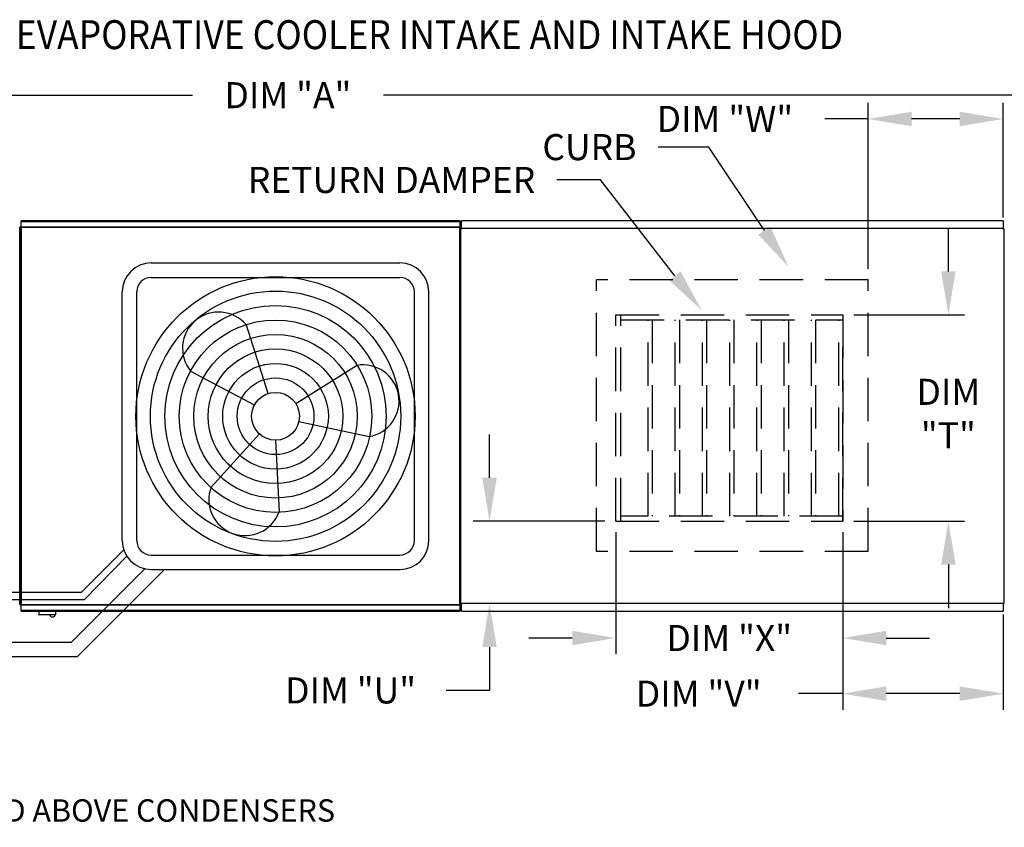
# Model space of a CAD drawing. Extents: x -1 to 356, y -158 to 0.
# Drawn here: x 125 to 193, y -56 to 0 of the extents above; entities that cross this region are included whole.
import ezdxf

# ---------------------------------------------------------------- set-up
doc = ezdxf.new("R2010")
doc.units = 0
doc.header["$LTSCALE"] = 4
doc.header["$MEASUREMENT"] = 0
doc.linetypes.add('HIDDEN', pattern=[0.375, 0.25, -0.125])
doc.layers.get('0').update_dxf_attribs({"linetype": 'CONTINUOUS'})
doc.layers.get('Defpoints').update_dxf_attribs({"linetype": 'CONTINUOUS'})
doc.styles.add('BOLD', font='ROMAND.SHX')
doc.styles.get("Standard").update_dxf_attribs({"font": 'TXT.shx'})
doc.dimstyles.new('MOD', dxfattribs={"dimscale": 1.5, "dimtxt": 1.2, "dimasz": 2, "dimexe": 0.75, "dimexo": 0.5, "dimgap": 1, "dimtad": 0, "dimtih": 1, "dimtoh": 1, "dimzin": 0, "dimdsep": 46, "dimtxsty": 'Standard', "dimcen": 0.09, "dimadec": 0, "dimazin": 0, "dimtfac": 1, "dimtofl": 0, "dimtmove": 0, "dimatfit": 3, "dimfxl": 1, "dimtolj": 1, "dimtzin": 0, "dimarcsym": 0})

# ---------------------------------------------------------------- blocks, each defined once
blk = doc.blocks.new('*D12')
at = {"color": 0, "lineweight": -2, "transparency": 16777216}
for p, q in [((63.006, -8.301), (63.006, -4.067)), ((223.184, -13.125), (223.184, -4.067)), ((66.006, -5.192), (136.495, -5.192)), ((220.184, -5.192), (149.695, -5.192))]:
    blk.add_line(p, q, dxfattribs=at)
at = {"color": 0, "transparency": 16777216}
for points in [[(66.006, -4.692), (66.006, -5.692), (63.006, -5.192)], [(220.184, -4.692), (220.184, -5.692), (223.184, -5.192)]]:
    blk.add_solid(points, dxfattribs=at)
at = {"layer": 'Defpoints', "color": 0, "transparency": 16777216}
for p in [(223.184, -5.192), (63.006, -9.051), (223.184, -13.875)]:
    blk.add_point(p, dxfattribs=at)
at = {"color": 0, "transparency": 16777216, "insert": (143.095, -5.192), "char_height": 1.8, "attachment_point": 5}
blk.add_mtext('\\A1;DIM "A"', dxfattribs=at)
blk = doc.blocks.new('*D8')
at = {"color": 0, "lineweight": -2, "transparency": 16777216}
for p, q in [((181.451, -35.392), (181.451, -47.687)), ((192.538, -41.089), (192.538, -47.687)), ((181.451, -46.562), (178.39, -46.562)), ((189.538, -46.562), (184.451, -46.562))]:
    blk.add_line(p, q, dxfattribs=at)
at = {"color": 0, "transparency": 16777216}
for points in [[(184.451, -46.062), (184.451, -47.062), (181.451, -46.562)], [(189.538, -46.062), (189.538, -47.062), (192.538, -46.562)]]:
    blk.add_solid(points, dxfattribs=at)
at = {"layer": 'Defpoints', "color": 0, "transparency": 16777216}
for p in [(181.451, -34.642), (192.538, -40.339), (192.538, -46.562)]:
    blk.add_point(p, dxfattribs=at)
at = {"color": 0, "transparency": 16777216, "insert": (171.49, -46.562), "char_height": 1.8, "attachment_point": 5}
blk.add_mtext('\\A1;DIM "V"', dxfattribs=at)
blk = doc.blocks.new('*D9')
at = {"color": 0, "lineweight": -2, "transparency": 16777216}
for p, q in [((183.2, -17.2), (183.2, -5.712)), ((192.538, -13.644), (192.538, -5.712)), ((183.2, -6.837), (180.2, -6.837)), ((189.538, -6.837), (186.2, -6.837))]:
    blk.add_line(p, q, dxfattribs=at)
at = {"color": 0, "transparency": 16777216}
for points in [[(186.2, -6.337), (186.2, -7.337), (183.2, -6.837)], [(189.538, -6.337), (189.538, -7.337), (192.538, -6.837)]]:
    blk.add_solid(points, dxfattribs=at)
at = {"layer": 'Defpoints', "color": 0, "transparency": 16777216}
for p in [(192.538, -6.837), (192.538, -14.394), (183.2, -17.95)]:
    blk.add_point(p, dxfattribs=at)
at = {"color": 0, "transparency": 16777216, "insert": (173.3, -6.837), "char_height": 1.8, "attachment_point": 5}
blk.add_mtext('\\A1;DIM "W"', dxfattribs=at)
blk = doc.blocks.new('*D10')
at = {"color": 0, "lineweight": -2, "transparency": 16777216}
for p, q in [((157.028, -31.642), (157.028, -28.642)), ((165.003, -34.642), (155.903, -34.642)), ((191.785, -40.339), (155.903, -40.339)), ((157.028, -43.339), (157.028, -46.339)), ((157.028, -46.339), (154.028, -46.339))]:
    blk.add_line(p, q, dxfattribs=at)
at = {"color": 0, "transparency": 16777216}
for points in [[(156.528, -31.642), (157.528, -31.642), (157.028, -34.642)], [(156.528, -43.339), (157.528, -43.339), (157.028, -40.339)]]:
    blk.add_solid(points, dxfattribs=at)
at = {"layer": 'Defpoints', "color": 0, "transparency": 16777216}
for p in [(165.753, -34.642), (157.028, -40.339), (192.535, -40.339)]:
    blk.add_point(p, dxfattribs=at)
at = {"color": 0, "transparency": 16777216, "insert": (147.428, -46.339), "char_height": 1.8, "attachment_point": 5}
blk.add_mtext('\\A1;DIM "U"', dxfattribs=at)
blk = doc.blocks.new('*D11')
at = {"color": 0, "lineweight": -2, "transparency": 16777216}
for p, q in [((188.747, -17.376), (188.747, -14.376)), ((182.201, -20.376), (189.872, -20.376)), ((182.201, -34.642), (189.872, -34.642)), ((188.747, -37.642), (188.747, -40.642))]:
    blk.add_line(p, q, dxfattribs=at)
at = {"color": 0, "transparency": 16777216}
for points in [[(188.247, -17.376), (189.247, -17.376), (188.747, -20.376)], [(188.247, -37.642), (189.247, -37.642), (188.747, -34.642)]]:
    blk.add_solid(points, dxfattribs=at)
at = {"layer": 'Defpoints', "color": 0, "transparency": 16777216}
for p in [(181.451, -20.376), (181.451, -34.642), (188.747, -34.642)]:
    blk.add_point(p, dxfattribs=at)
at = {"color": 0, "transparency": 16777216, "insert": (188.747, -27.2), "char_height": 1.8, "attachment_point": 5}
blk.add_mtext('\\A1;DIM\\P"T"', dxfattribs=at)
blk = doc.blocks.new('*D0')
at = {"color": 0, "lineweight": -2, "transparency": 16777216}
for p, q in [((165.753, -35.392), (165.753, -43.84)), ((181.451, -35.392), (181.451, -43.84)), ((162.753, -42.715), (159.753, -42.715)), ((184.451, -42.715), (187.451, -42.715))]:
    blk.add_line(p, q, dxfattribs=at)
at = {"color": 0, "transparency": 16777216}
for points in [[(162.753, -42.215), (162.753, -43.215), (165.753, -42.715)], [(184.451, -42.215), (184.451, -43.215), (181.451, -42.715)]]:
    blk.add_solid(points, dxfattribs=at)
at = {"layer": 'Defpoints', "color": 0, "transparency": 16777216}
for p in [(165.753, -34.642), (181.451, -34.642), (165.753, -42.715)]:
    blk.add_point(p, dxfattribs=at)
at = {"color": 0, "transparency": 16777216, "insert": (173.602, -42.715), "char_height": 1.8, "attachment_point": 5}
blk.add_mtext('\\A1;DIM "X"', dxfattribs=at)

msp = doc.modelspace()

# ---------------------------------------------------------------- linework, layer by layer
at = {"color": 7}
for p, q in [((172.178, -8.784), (168.69, -8.784)), ((176.026, -14.557), (172.178, -8.784)), ((164.69, -11.053), (161.69, -11.053)), ((169.848, -17.685), (164.69, -11.053)), ((124.6, -14.321), (124.552, -14.321)), ((124.6, -14.321), (124.649, -14.321)), ((133.642, -16.792), (150.832, -16.792)), ((133.642, -17.792), (150.832, -17.792)), ((131.642, -35.982), (131.642, -18.792)), ((132.642, -35.982), (132.642, -18.792)), ((151.832, -35.982), (151.832, -18.792)), ((152.832, -35.982), (152.832, -18.792)), ((141.734, -25.813), (140.223, -21.082)), ((140.777, -26.614), (136.389, -24.288)), ((143.637, -26.51), (147.845, -23.872)), ((143.851, -27.739), (148.704, -28.795)), ((141.125, -28.61), (137.784, -32.284)), ((142.237, -29.039), (142.477, -34.002)), ((128.82, -39.542), (131.746, -36.617)), ((129.02, -40.042), (131.958, -37.061)), ((133.642, -36.982), (150.832, -36.982)), ((128.135, -42.997), (133.199, -37.932)), ((128.549, -43.997), (134.564, -37.982)), ((133.642, -37.982), (150.832, -37.982)), ((98.397, -39.542), (128.82, -39.542)), ((98.597, -40.042), (129.02, -40.042)), ((95.786, -42.997), (128.135, -42.997)), ((95.786, -43.997), (128.549, -43.997))]:
    msp.add_line(p, q, dxfattribs=at)
at = {"color": 7, "linetype": 'Continuous'}
for p, q in [((154.971, -13.871), (124.652, -13.871)), ((124.652, -13.915), (124.652, -13.871)), ((124.652, -13.915), (154.971, -13.915)), ((124.652, -14.295), (124.652, -13.915)), ((154.971, -13.871), (154.971, -13.915)), ((154.971, -13.915), (154.971, -14.295)), ((192.535, -13.871), (155.087, -13.871)), ((155.087, -13.926), (155.087, -13.871)), ((155.087, -14.394), (155.087, -13.926)), ((192.535, -13.871), (192.535, -13.926)), ((192.535, -13.926), (192.535, -14.394)), ((124.552, -40.409), (124.552, -14.321)), ((124.6, -14.321), (124.6, -40.412)), ((124.6, -40.409), (124.6, -14.321)), ((124.649, -14.295), (154.974, -14.295)), ((124.649, -14.295), (124.649, -14.321)), ((124.649, -14.321), (124.649, -40.412)), ((154.974, -14.343), (124.649, -14.343)), ((154.974, -14.321), (154.974, -14.295)), ((154.975, -14.321), (154.974, -14.321)), ((154.974, -14.343), (154.974, -14.321)), ((154.975, -40.412), (154.975, -14.321)), ((155.023, -14.321), (154.975, -14.321)), ((155.023, -40.412), (155.023, -14.321)), ((155.023, -14.426), (155.023, -40.306)), ((155.083, -14.426), (155.023, -14.426)), ((155.083, -14.426), (155.084, -14.426)), ((155.084, -14.394), (192.538, -14.394)), ((155.084, -14.394), (155.084, -14.426)), ((155.084, -14.454), (155.084, -14.426)), ((192.538, -14.426), (192.538, -14.394)), ((192.538, -14.454), (192.538, -14.426)), ((192.538, -14.426), (192.539, -14.426)), ((192.599, -14.426), (192.539, -14.426)), ((192.599, -40.306), (192.599, -14.426)), ((124.551, -40.409), (124.552, -40.409)), ((124.552, -40.409), (124.6, -40.409)), ((124.6, -40.412), (124.649, -40.412)), ((124.649, -40.39), (154.974, -40.39)), ((124.649, -40.39), (124.649, -40.412)), ((124.649, -40.412), (124.649, -40.438)), ((124.649, -40.412), (124.649, -40.412)), ((154.974, -40.438), (124.649, -40.438)), ((124.652, -40.817), (124.652, -40.438)), ((154.971, -40.817), (124.652, -40.817)), ((124.652, -40.862), (124.652, -40.817)), ((154.971, -40.438), (154.971, -40.817)), ((154.971, -40.817), (154.971, -40.862)), ((154.974, -40.39), (154.974, -40.412)), ((154.974, -40.438), (154.974, -40.412)), ((154.975, -40.412), (154.974, -40.412)), ((154.975, -40.412), (155.023, -40.412)), ((155.023, -40.306), (155.083, -40.306)), ((155.083, -40.306), (155.084, -40.306)), ((155.084, -40.279), (155.084, -40.306)), ((155.084, -40.306), (155.084, -40.339)), ((192.538, -40.339), (155.084, -40.339)), ((155.087, -40.807), (155.087, -40.339)), ((155.087, -40.862), (155.087, -40.807)), ((192.535, -40.339), (192.535, -40.807)), ((192.535, -40.807), (192.535, -40.862)), ((192.538, -40.279), (192.538, -40.306)), ((192.538, -40.306), (192.539, -40.306)), ((192.538, -40.339), (192.538, -40.306)), ((192.539, -40.306), (192.599, -40.306)), ((124.652, -40.862), (154.971, -40.862)), ((125.874, -40.862), (125.874, -41.099)), ((125.874, -41.099), (127.04, -41.099)), ((127.017, -41.121), (125.897, -41.121)), ((127.04, -41.099), (127.04, -40.862)), ((155.087, -40.862), (192.535, -40.862))]:
    msp.add_line(p, q, dxfattribs=at)
at = {"color": 7, "linetype": 'HIDDEN', "ltscale": 3}
for p, q in [((183.2, -17.95), (164.422, -17.95)), ((164.422, -36.728), (164.422, -17.95)), ((183.2, -36.728), (183.2, -17.95)), ((165.753, -20.376), (181.451, -20.376)), ((165.753, -34.642), (165.753, -20.376)), ((166.104, -34.642), (166.104, -20.376)), ((181.451, -20.376), (181.451, -34.642)), ((166.104, -20.727), (181.451, -20.727)), ((167.987, -34.291), (167.987, -20.727)), ((168.271, -20.727), (168.271, -34.291)), ((169.869, -34.291), (169.869, -20.727)), ((170.154, -20.727), (170.154, -34.291)), ((171.752, -34.291), (171.752, -20.727)), ((172.037, -20.727), (172.037, -34.291)), ((173.635, -34.291), (173.635, -20.727)), ((173.92, -20.727), (173.92, -34.291)), ((175.518, -34.291), (175.518, -20.727)), ((175.802, -20.727), (175.802, -34.291)), ((177.4, -34.291), (177.4, -20.727)), ((177.685, -20.727), (177.685, -34.291)), ((179.283, -34.291), (179.283, -20.727)), ((179.568, -20.727), (179.568, -34.291)), ((181.166, -34.291), (181.166, -20.727)), ((181.451, -34.642), (181.451, -22.486)), ((165.753, -34.642), (181.451, -34.642)), ((181.451, -34.291), (166.104, -34.291)), ((183.2, -36.728), (164.422, -36.728))]:
    msp.add_line(p, q, dxfattribs=at)
at = {"color": 7}
for radius in [9.652, 8.652, 7.652, 6.652, 5.652, 4.652, 3.652, 2.652, 1.652]:
    msp.add_circle((142.237, -27.387), radius, dxfattribs=at)
for centre, radius, start, end in [((133.642, -18.792), 2, 90, 180), ((150.832, -18.792), 2, 0, 90), ((133.642, -18.792), 1, 90, 180), ((150.832, -18.792), 1, 0, 90), ((138.306, -22.685), 2.499, 39.89823, 219.89823), ((148.275, -26.334), 2.499, 279.89823, 99.89823), ((140.13, -33.143), 2.499, 159.89823, 339.89823), ((133.642, -35.982), 2, 180, 270), ((133.642, -35.982), 1, 180, 270), ((150.832, -35.982), 1, 270, 0), ((150.832, -35.982), 2, 270, 0)]:
    msp.add_arc(centre, radius, start, end, dxfattribs=at)
at = {"color": 7, "linetype": 'Continuous'}
for centre, radius, start, end in [((125.897, -41.099), 0.0225, 180, 270), ((126.819, -41.082), 0.18, 192.59159, 347.40841), ((127.017, -41.099), 0.0225, 270, 0)]:
    msp.add_arc(centre, radius, start, end, dxfattribs=at)
at = {"color": 7}
for points in [[(176.442, -14.279), (175.61, -14.834), (177.69, -17.053)], [(170.243, -17.378), (169.454, -17.992), (171.69, -20.053)]]:
    msp.add_solid(points, dxfattribs=at)

# ---------------------------------------------------------------- texts
at = {"color": 7, "style": 'BOLD', "width": 0.9}
msp.add_text('%% MODULAR OUTDOOR SIDE DISCHARGE ELECTRIC HEATER PACKAGED UNIT WITH COOLING, MIXING BOX, EVAPORATIVE COOLER INTAKE AND INTAKE HOOD', height=2, dxfattribs=at).set_placement((0.297, -2.011))
at = {"color": 7, "linetype": 'Continuous'}
msp.add_text('48 IN CLEARANCE REQUIRED ABOVE CONDENSERS', height=1.54688, dxfattribs=at).set_placement((96.974, -55.411))
at = {"color": 7, "char_height": 1.8, "attachment_point": 3}
for s, insert in [('\\A1;CURB', (167.19, -7.884)), ('\\A1;RETURN DAMPER', (160.19, -10.153))]:
    msp.add_mtext(s, dxfattribs=dict(at, insert=insert))

# ---------------------------------------------------------------- dimensions: what is measured, and where the dimension line sits
at = {"color": 7}
for base, p1, p2, text, picture, middle in [((223.184, -5.192), (63.006, -9.051), (223.184, -13.875), 'DIM "A"', '*D12', (143.095, -5.192)), ((165.753, -42.715), (181.451, -34.642), (165.753, -34.642), 'DIM "X"', '*D0', (173.602, -42.715))]:
    dim = msp.add_linear_dim(base=base, p1=p1, p2=p2, text=text, dimstyle='MOD', override={"dimpost": '"'}, dxfattribs=at)
    dim.commit()
    dim.dimension.update_dxf_attribs({"geometry": picture, "text_midpoint": middle})
for base, p1, p2, text, picture, middle in [((192.538, -6.837), (183.2, -17.95), (192.538, -14.394), 'DIM "W"', '*D9', (173.3, -6.837)), ((192.538, -46.562), (181.451, -34.642), (192.538, -40.339), 'DIM "V"', '*D8', (171.49, -46.562))]:
    dim = msp.add_linear_dim(base=base, p1=p1, p2=p2, text=text, dimstyle='MOD', override={"dimpost": '"'}, dxfattribs=at)
    dim.commit()
    dim.dimension.update_dxf_attribs({"geometry": picture, "text_midpoint": middle, "dimtype": 160})
for base, p1, p2, text, picture, middle in [((188.747, -34.642), (181.451, -20.376), (181.451, -34.642), 'DIM\\P"T"', '*D11', (188.747, -27.2)), ((157.028, -40.339), (165.753, -34.642), (192.535, -40.339), 'DIM "U"', '*D10', (147.428, -46.339))]:
    dim = msp.add_linear_dim(base=base, p1=p1, p2=p2, angle=90, text=text, dimstyle='MOD', override={"dimpost": '"'}, dxfattribs=at)
    dim.commit()
    dim.dimension.update_dxf_attribs({"geometry": picture, "text_midpoint": middle, "dimtype": 160})

doc.saveas('drawing.dxf')
